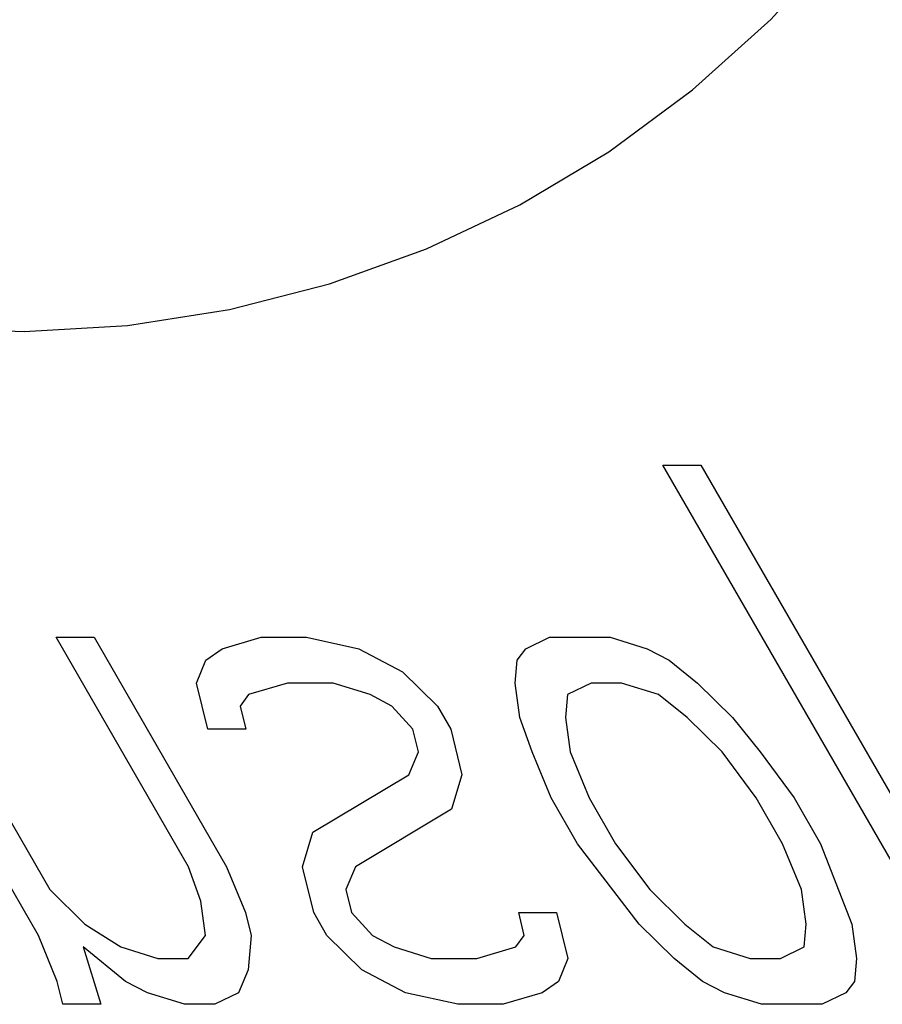
# Model space of a CAD drawing. Units: inches. Extents: x -50 to 59, y -30 to 41.
# Drawn here: x -20 to -19, y -1 to 0 of the extents above; entities that cross this region are included whole.
import ezdxf

# ---------------------------------------------------------------- set-up
doc = ezdxf.new("R2010")
doc.units = ezdxf.units.IN
doc.header["$MEASUREMENT"] = 0
for name, pattern in [('AI-Linetype-103', [7.161652, 3.580826, -3.580826]), ('AI-Linetype-105', [7.161652, 3.580826, -3.580826]), ('AI-Linetype-106', [7.161652, 3.580826, -3.580826]), ('AI-Linetype-107', [7.161652, 3.580826, -3.580826]), ('AI-Linetype-1134', [7.161652, 3.580826, -3.580826]), ('AI-Linetype-114', [7.161652, 3.580826, -3.580826]), ('AI-Linetype-123', [7.161652, 3.580826, -3.580826]), ('AI-Linetype-125', [7.161652, 3.580826, -3.580826]), ('AI-Linetype-126', [7.161652, 3.580826, -3.580826]), ('AI-Linetype-127', [7.161652, 3.580826, -3.580826]), ('AI-Linetype-129', [7.161652, 3.580826, -3.580826]), ('AI-Linetype-130', [7.161652, 3.580826, -3.580826]), ('AI-Linetype-131', [7.161652, 3.580826, -3.580826]), ('AI-Linetype-132', [7.161652, 3.580826, -3.580826]), ('AI-Linetype-133', [7.161652, 3.580826, -3.580826]), ('AI-Linetype-136', [7.161652, 3.580826, -3.580826]), ('AI-Linetype-137', [7.161652, 3.580826, -3.580826]), ('AI-Linetype-157', [7.161652, 3.580826, -3.580826]), ('AI-Linetype-158', [7.161652, 3.580826, -3.580826]), ('AI-Linetype-202', [7.161652, 3.580826, -3.580826]), ('AI-Linetype-205', [7.161652, 3.580826, -3.580826]), ('AI-Linetype-214', [7.161652, 3.580826, -3.580826]), ('AI-Linetype-215', [7.161652, 3.580826, -3.580826]), ('AI-Linetype-218', [7.161652, 3.580826, -3.580826]), ('AI-Linetype-219', [7.161652, 3.580826, -3.580826]), ('AI-Linetype-220', [7.161652, 3.580826, -3.580826]), ('AI-Linetype-221', [7.161652, 3.580826, -3.580826]), ('AI-Linetype-222', [7.161652, 3.580826, -3.580826]), ('AI-Linetype-223', [7.161652, 3.580826, -3.580826]), ('AI-Linetype-236', [7.161652, 3.580826, -3.580826]), ('AI-Linetype-237', [7.161652, 3.580826, -3.580826]), ('AI-Linetype-239', [7.161652, 3.580826, -3.580826]), ('AI-Linetype-251', [7.161652, 3.580826, -3.580826]), ('AI-Linetype-263', [7.161652, 3.580826, -3.580826]), ('AI-Linetype-264', [7.161652, 3.580826, -3.580826]), ('AI-Linetype-269', [7.161652, 3.580826, -3.580826]), ('AI-Linetype-271', [7.161652, 3.580826, -3.580826]), ('AI-Linetype-272', [7.161652, 3.580826, -3.580826]), ('AI-Linetype-273', [7.161652, 3.580826, -3.580826]), ('AI-Linetype-274', [7.161652, 3.580826, -3.580826]), ('AI-Linetype-278', [7.161652, 3.580826, -3.580826]), ('AI-Linetype-279', [7.161652, 3.580826, -3.580826]), ('AI-Linetype-280', [7.161652, 3.580826, -3.580826]), ('AI-Linetype-281', [7.161652, 3.580826, -3.580826]), ('AI-Linetype-282', [7.161652, 3.580826, -3.580826]), ('AI-Linetype-283', [7.161652, 3.580826, -3.580826]), ('AI-Linetype-284', [7.161652, 3.580826, -3.580826]), ('AI-Linetype-285', [7.161652, 3.580826, -3.580826]), ('AI-Linetype-286', [7.161652, 3.580826, -3.580826]), ('AI-Linetype-287', [7.161652, 3.580826, -3.580826]), ('AI-Linetype-298', [7.161652, 3.580826, -3.580826]), ('AI-Linetype-299', [7.161652, 3.580826, -3.580826]), ('AI-Linetype-300', [7.161652, 3.580826, -3.580826]), ('AI-Linetype-301', [7.161652, 3.580826, -3.580826]), ('AI-Linetype-302', [7.161652, 3.580826, -3.580826]), ('AI-Linetype-304', [7.161652, 3.580826, -3.580826]), ('AI-Linetype-306', [7.161652, 3.580826, -3.580826]), ('AI-Linetype-307', [7.161652, 3.580826, -3.580826]), ('AI-Linetype-308', [7.161652, 3.580826, -3.580826]), ('AI-Linetype-311', [7.161652, 3.580826, -3.580826]), ('AI-Linetype-312', [7.161652, 3.580826, -3.580826]), ('AI-Linetype-313', [7.161652, 3.580826, -3.580826]), ('AI-Linetype-343', [7.161652, 3.580826, -3.580826]), ('AI-Linetype-344', [7.161652, 3.580826, -3.580826]), ('AI-Linetype-345', [7.161652, 3.580826, -3.580826]), ('AI-Linetype-346', [7.161652, 3.580826, -3.580826]), ('AI-Linetype-355', [7.161652, 3.580826, -3.580826]), ('AI-Linetype-356', [7.161652, 3.580826, -3.580826]), ('AI-Linetype-357', [7.161652, 3.580826, -3.580826]), ('AI-Linetype-362', [7.161652, 3.580826, -3.580826]), ('AI-Linetype-376', [7.161652, 3.580826, -3.580826]), ('AI-Linetype-379', [7.161652, 3.580826, -3.580826]), ('AI-Linetype-380', [7.161652, 3.580826, -3.580826]), ('AI-Linetype-389', [7.161652, 3.580826, -3.580826]), ('AI-Linetype-390', [7.161652, 3.580826, -3.580826]), ('AI-Linetype-391', [7.161652, 3.580826, -3.580826]), ('AI-Linetype-407', [7.161652, 3.580826, -3.580826]), ('AI-Linetype-448', [7.161652, 3.580826, -3.580826]), ('AI-Linetype-449', [7.161652, 3.580826, -3.580826]), ('AI-Linetype-450', [7.161652, 3.580826, -3.580826]), ('AI-Linetype-451', [7.161652, 3.580826, -3.580826]), ('AI-Linetype-452', [7.161652, 3.580826, -3.580826]), ('AI-Linetype-453', [7.161652, 3.580826, -3.580826]), ('AI-Linetype-454', [7.161652, 3.580826, -3.580826]), ('AI-Linetype-456', [7.161652, 3.580826, -3.580826]), ('AI-Linetype-457', [7.161652, 3.580826, -3.580826]), ('AI-Linetype-458', [7.161652, 3.580826, -3.580826]), ('AI-Linetype-459', [7.161652, 3.580826, -3.580826]), ('AI-Linetype-460', [7.161652, 3.580826, -3.580826]), ('AI-Linetype-463', [7.161652, 3.580826, -3.580826]), ('AI-Linetype-464', [7.161652, 3.580826, -3.580826]), ('AI-Linetype-465', [7.161652, 3.580826, -3.580826]), ('AI-Linetype-485', [7.161652, 3.580826, -3.580826]), ('AI-Linetype-486', [7.161652, 3.580826, -3.580826]), ('AI-Linetype-492', [7.161652, 3.580826, -3.580826]), ('AI-Linetype-515', [7.161652, 3.580826, -3.580826]), ('AI-Linetype-518', [7.161652, 3.580826, -3.580826]), ('AI-Linetype-519', [7.161652, 3.580826, -3.580826]), ('AI-Linetype-520', [7.161652, 3.580826, -3.580826]), ('AI-Linetype-521', [7.161652, 3.580826, -3.580826]), ('AI-Linetype-522', [7.161652, 3.580826, -3.580826]), ('AI-Linetype-548', [7.161652, 3.580826, -3.580826]), ('AI-Linetype-549', [7.161652, 3.580826, -3.580826]), ('AI-Linetype-550', [7.161652, 3.580826, -3.580826]), ('AI-Linetype-551', [7.161652, 3.580826, -3.580826]), ('AI-Linetype-553', [7.161652, 3.580826, -3.580826]), ('AI-Linetype-568', [7.161652, 3.580826, -3.580826]), ('AI-Linetype-569', [7.161652, 3.580826, -3.580826]), ('AI-Linetype-575', [7.161652, 3.580826, -3.580826]), ('AI-Linetype-576', [7.161652, 3.580826, -3.580826]), ('AI-Linetype-587', [7.161652, 3.580826, -3.580826]), ('AI-Linetype-588', [7.161652, 3.580826, -3.580826]), ('AI-Linetype-589', [7.161652, 3.580826, -3.580826]), ('AI-Linetype-591', [7.161652, 3.580826, -3.580826]), ('AI-Linetype-592', [7.161652, 3.580826, -3.580826]), ('AI-Linetype-608', [7.161652, 3.580826, -3.580826]), ('AI-Linetype-609', [7.161652, 3.580826, -3.580826]), ('AI-Linetype-611', [7.161652, 3.580826, -3.580826]), ('AI-Linetype-612', [7.161652, 3.580826, -3.580826])]:
    doc.linetypes.add(name, pattern=pattern)
doc.layers.add('DEFAULT_2', color=7, linetype='Continuous')

# ---------------------------------------------------------------- blocks, each defined once
blk = doc.blocks.new('block 321')
at = {"color": 253, "linetype": 'AI-Linetype-103', "lineweight": 25}
blk.add_lwpolyline([(-20.13118, -1.1505), (-20.15141, -1.13985)], dxfattribs=at)
blk = doc.blocks.new('block 323')
at = {"color": 253, "linetype": 'AI-Linetype-105', "lineweight": 25}
blk.add_lwpolyline([(-19.89174, -1.1505), (-19.9322, -1.12922)], dxfattribs=at)
blk = doc.blocks.new('block 324')
at = {"color": 253, "linetype": 'AI-Linetype-106', "lineweight": 25}
blk.add_lwpolyline([(-19.92245, -1.0973), (-19.90222, -1.10794)], dxfattribs=at)
blk = doc.blocks.new('block 325')
at = {"color": 253, "linetype": 'AI-Linetype-107', "lineweight": 25}
blk.add_lwpolyline([(-19.59595, -1.1505), (-19.61618, -1.13985)], dxfattribs=at)
blk = doc.blocks.new('block 332')
at = {"color": 253, "linetype": 'AI-Linetype-114', "lineweight": 25}
blk.add_lwpolyline([(-20.18917, -1.08667), (-20.15575, -1.10794)], dxfattribs=at)
blk = doc.blocks.new('block 341')
at = {"color": 253, "linetype": 'AI-Linetype-123', "lineweight": 25}
blk.add_lwpolyline([(-20.15141, -1.13985), (-20.19097, -1.10794)], dxfattribs=at)
blk = doc.blocks.new('block 343')
at = {"color": 253, "linetype": 'AI-Linetype-125', "lineweight": 25}
blk.add_lwpolyline([(-19.61618, -1.13985), (-19.64255, -1.11858)], dxfattribs=at)
blk = doc.blocks.new('block 344')
at = {"color": 253, "linetype": 'AI-Linetype-126', "lineweight": 25}
blk.add_lwpolyline([(-19.63281, -1.08667), (-19.60644, -1.10794)], dxfattribs=at)
blk = doc.blocks.new('block 345')
at = {"color": 253, "linetype": 'AI-Linetype-127', "lineweight": 25}
blk.add_lwpolyline([(-19.63068, -0.89518), (-19.65705, -0.8739)], dxfattribs=at)
blk = doc.blocks.new('block 347')
at = {"color": 253, "linetype": 'AI-Linetype-129', "lineweight": 25}
blk.add_lwpolyline([(-20.22168, -1.05476), (-20.18917, -1.08667)], dxfattribs=at)
blk = doc.blocks.new('block 348')
at = {"color": 253, "linetype": 'AI-Linetype-130', "lineweight": 25}
blk.add_lwpolyline([(-19.9322, -1.12922), (-19.96471, -1.0973)], dxfattribs=at)
blk = doc.blocks.new('block 349')
at = {"color": 253, "linetype": 'AI-Linetype-131', "lineweight": 25}
blk.add_lwpolyline([(-19.64255, -1.11858), (-19.67506, -1.08667)], dxfattribs=at)
blk = doc.blocks.new('block 350')
at = {"color": 253, "linetype": 'AI-Linetype-132', "lineweight": 25}
blk.add_lwpolyline([(-19.89469, -0.85262), (-19.86218, -0.88454)], dxfattribs=at)
blk = doc.blocks.new('block 351')
at = {"color": 253, "linetype": 'AI-Linetype-133', "lineweight": 25}
blk.add_lwpolyline([(-19.66532, -1.05476), (-19.63281, -1.08667)], dxfattribs=at)
blk = doc.blocks.new('block 354')
at = {"color": 253, "linetype": 'AI-Linetype-136', "lineweight": 25}
blk.add_lwpolyline([(-19.94178, -1.07602), (-19.92245, -1.0973)], dxfattribs=at)
blk = doc.blocks.new('block 355')
at = {"color": 253, "linetype": 'AI-Linetype-137', "lineweight": 25}
blk.add_lwpolyline([(-19.88512, -0.90582), (-19.90444, -0.88454)], dxfattribs=at)
blk = doc.blocks.new('block 375')
at = {"color": 253, "linetype": 'AI-Linetype-157', "lineweight": 25}
blk.add_lwpolyline([(-20.23232, -1.0973), (-20.39202, -0.82071)], dxfattribs=at)
blk = doc.blocks.new('block 376')
at = {"color": 253, "linetype": 'AI-Linetype-158', "lineweight": 25}
blk.add_lwpolyline([(-20.3568, -0.82071), (-20.22168, -1.05476)], dxfattribs=at)
blk = doc.blocks.new('block 423')
at = {"color": 253, "linetype": 'AI-Linetype-202', "lineweight": 25}
blk.add_lwpolyline([(-19.84334, -1.16113), (-19.89174, -1.1505)], dxfattribs=at)
blk = doc.blocks.new('block 426')
at = {"color": 253, "linetype": 'AI-Linetype-205', "lineweight": 25}
blk.add_lwpolyline([(-19.98355, -0.82071), (-19.93515, -0.83135)], dxfattribs=at)
blk = doc.blocks.new('block 437')
at = {"color": 253, "linetype": 'AI-Linetype-214', "lineweight": 25}
blk.add_lwpolyline([(-20.09688, -1.16113), (-20.13118, -1.1505)], dxfattribs=at)
blk = doc.blocks.new('block 438')
at = {"color": 253, "linetype": 'AI-Linetype-215', "lineweight": 25}
blk.add_lwpolyline([(-20.15575, -1.10794), (-20.12145, -1.11858)], dxfattribs=at)
blk = doc.blocks.new('block 441')
at = {"color": 253, "linetype": 'AI-Linetype-218', "lineweight": 25}
blk.add_lwpolyline([(-19.90222, -1.10794), (-19.86791, -1.11858)], dxfattribs=at)
blk = doc.blocks.new('block 442')
at = {"color": 253, "linetype": 'AI-Linetype-219', "lineweight": 25}
blk.add_lwpolyline([(-19.56165, -1.16113), (-19.59595, -1.1505)], dxfattribs=at)
blk = doc.blocks.new('block 443')
at = {"color": 253, "linetype": 'AI-Linetype-220', "lineweight": 25}
blk.add_lwpolyline([(-19.60644, -1.10794), (-19.57212, -1.11858)], dxfattribs=at)
blk = doc.blocks.new('block 444')
at = {"color": 253, "linetype": 'AI-Linetype-221', "lineweight": 25}
blk.add_lwpolyline([(-19.92467, -0.8739), (-19.95898, -0.86327)], dxfattribs=at)
blk = doc.blocks.new('block 445')
at = {"color": 253, "linetype": 'AI-Linetype-222', "lineweight": 25}
blk.add_lwpolyline([(-19.65705, -0.8739), (-19.69137, -0.86327)], dxfattribs=at)
blk = doc.blocks.new('block 446')
at = {"color": 253, "linetype": 'AI-Linetype-223', "lineweight": 25}
blk.add_lwpolyline([(-19.70185, -0.82071), (-19.66753, -0.83135)], dxfattribs=at)
blk = doc.blocks.new('block 459')
at = {"color": 253, "linetype": 'AI-Linetype-236', "lineweight": 25}
blk.add_lwpolyline([(-19.90444, -0.88454), (-19.92467, -0.8739)], dxfattribs=at)
blk = doc.blocks.new('block 460')
at = {"color": 253, "linetype": 'AI-Linetype-237', "lineweight": 25}
blk.add_lwpolyline([(-19.93515, -0.83135), (-19.89469, -0.85262)], dxfattribs=at)
blk = doc.blocks.new('block 462')
at = {"color": 253, "linetype": 'AI-Linetype-239', "lineweight": 25}
blk.add_lwpolyline([(-19.66753, -0.83135), (-19.64731, -0.84199)], dxfattribs=at)
blk = doc.blocks.new('block 474')
at = {"color": 253, "linetype": 'AI-Linetype-251', "lineweight": 25}
blk.add_lwpolyline([(-19.64731, -0.84199), (-19.62094, -0.86327)], dxfattribs=at)
blk = doc.blocks.new('block 486')
at = {"color": 253, "linetype": 'AI-Linetype-263', "lineweight": 25}
blk.add_lwpolyline([(-19.59817, -0.9271), (-19.63068, -0.89518)], dxfattribs=at)
blk = doc.blocks.new('block 487')
at = {"color": 253, "linetype": 'AI-Linetype-264', "lineweight": 25}
blk.add_lwpolyline([(-19.62094, -0.86327), (-19.58843, -0.89518)], dxfattribs=at)
blk = doc.blocks.new('block 492')
at = {"color": 253, "linetype": 'AI-Linetype-269', "lineweight": 25}
blk.add_lwpolyline([(-19.58843, -0.89518), (-19.56296, -0.9271)], dxfattribs=at)
blk = doc.blocks.new('block 494')
at = {"color": 253, "linetype": 'AI-Linetype-271', "lineweight": 25}
blk.add_lwpolyline([(-19.67506, -1.08667), (-19.73214, -1.01219)], dxfattribs=at)
blk = doc.blocks.new('block 495')
at = {"color": 253, "linetype": 'AI-Linetype-272', "lineweight": 25}
blk.add_lwpolyline([(-19.69693, -1.01219), (-19.66532, -1.05476)], dxfattribs=at)
blk = doc.blocks.new('block 496')
at = {"color": 253, "linetype": 'AI-Linetype-273', "lineweight": 25}
blk.add_lwpolyline([(-19.56656, -0.96965), (-19.59817, -0.9271)], dxfattribs=at)
blk = doc.blocks.new('block 497')
at = {"color": 253, "linetype": 'AI-Linetype-274', "lineweight": 25}
blk.add_lwpolyline([(-19.56296, -0.9271), (-19.53134, -0.96965)], dxfattribs=at)
blk = doc.blocks.new('block 501')
at = {"color": 253, "linetype": 'AI-Linetype-278', "lineweight": 25}
blk.add_lwpolyline([(-20.09311, -1.03347), (-20.21595, -0.82071)], dxfattribs=at)
blk = doc.blocks.new('block 502')
at = {"color": 253, "linetype": 'AI-Linetype-279', "lineweight": 25}
blk.add_lwpolyline([(-20.18074, -0.82071), (-20.0579, -1.03347)], dxfattribs=at)
blk = doc.blocks.new('block 503')
at = {"color": 253, "linetype": 'AI-Linetype-280', "lineweight": 25}
blk.add_lwpolyline([(-19.96471, -1.0973), (-19.97699, -1.07602)], dxfattribs=at)
blk = doc.blocks.new('block 504')
at = {"color": 253, "linetype": 'AI-Linetype-281', "lineweight": 25}
blk.add_lwpolyline([(-19.86218, -0.88454), (-19.8499, -0.90582)], dxfattribs=at)
blk = doc.blocks.new('block 505')
at = {"color": 253, "linetype": 'AI-Linetype-282', "lineweight": 25}
blk.add_lwpolyline([(-19.73214, -1.01219), (-19.75671, -0.96965)], dxfattribs=at)
blk = doc.blocks.new('block 506')
at = {"color": 253, "linetype": 'AI-Linetype-283', "lineweight": 25}
blk.add_lwpolyline([(-19.7215, -0.96965), (-19.69693, -1.01219)], dxfattribs=at)
blk = doc.blocks.new('block 507')
at = {"color": 253, "linetype": 'AI-Linetype-284', "lineweight": 25}
blk.add_lwpolyline([(-19.54199, -1.01219), (-19.56656, -0.96965)], dxfattribs=at)
blk = doc.blocks.new('block 508')
at = {"color": 253, "linetype": 'AI-Linetype-285', "lineweight": 25}
blk.add_lwpolyline([(-19.53134, -0.96965), (-19.50678, -1.01219)], dxfattribs=at)
blk = doc.blocks.new('block 509')
at = {"color": 253, "linetype": 'AI-Linetype-286', "lineweight": 25}
blk.add_lwpolyline([(-19.36445, -1.16113), (-19.65313, -0.66113)], dxfattribs=at)
blk = doc.blocks.new('block 510')
at = {"color": 253, "linetype": 'AI-Linetype-287', "lineweight": 25}
blk.add_lwpolyline([(-19.61791, -0.66113), (-19.32924, -1.16113)], dxfattribs=at)
blk = doc.blocks.new('block 521')
at = {"color": 253, "linetype": 'AI-Linetype-298', "lineweight": 25}
blk.add_lwpolyline([(-20.2148, -1.13985), (-20.23232, -1.0973)], dxfattribs=at)
blk = doc.blocks.new('block 522')
at = {"color": 253, "linetype": 'AI-Linetype-299', "lineweight": 25}
blk.add_lwpolyline([(-20.0579, -1.03347), (-20.04037, -1.07602)], dxfattribs=at)
blk = doc.blocks.new('block 523')
at = {"color": 253, "linetype": 'AI-Linetype-300', "lineweight": 25}
blk.add_lwpolyline([(-19.75671, -0.96965), (-19.77424, -0.9271)], dxfattribs=at)
blk = doc.blocks.new('block 524')
at = {"color": 253, "linetype": 'AI-Linetype-301', "lineweight": 25}
blk.add_lwpolyline([(-19.73902, -0.9271), (-19.7215, -0.96965)], dxfattribs=at)
blk = doc.blocks.new('block 525')
at = {"color": 253, "linetype": 'AI-Linetype-302', "lineweight": 25}
blk.add_lwpolyline([(-19.52447, -1.05476), (-19.54199, -1.01219)], dxfattribs=at)
blk = doc.blocks.new('block 527')
at = {"color": 253, "linetype": 'AI-Linetype-304', "lineweight": 25}
blk.add_lwpolyline([(-19.50678, -1.01219), (-19.47787, -1.08667)], dxfattribs=at)
blk = doc.blocks.new('block 529')
at = {"color": 253, "linetype": 'AI-Linetype-306', "lineweight": 25}
blk.add_lwpolyline([(-20.08173, -1.06539), (-20.09311, -1.03347)], dxfattribs=at)
blk = doc.blocks.new('block 530')
at = {"color": 253, "linetype": 'AI-Linetype-307', "lineweight": 25}
blk.add_lwpolyline([(-19.77424, -0.9271), (-19.78562, -0.89518)], dxfattribs=at)
blk = doc.blocks.new('block 531')
at = {"color": 253, "linetype": 'AI-Linetype-308', "lineweight": 25}
blk.add_lwpolyline([(-20.19097, -1.10794), (-20.17434, -1.16113)], dxfattribs=at)
blk = doc.blocks.new('block 534')
at = {"color": 253, "linetype": 'AI-Linetype-311', "lineweight": 25}
blk.add_lwpolyline([(-20.20955, -1.16113), (-20.2148, -1.13985)], dxfattribs=at)
blk = doc.blocks.new('block 535')
at = {"color": 253, "linetype": 'AI-Linetype-312', "lineweight": 25}
blk.add_lwpolyline([(-20.04037, -1.07602), (-20.03513, -1.0973)], dxfattribs=at)
blk = doc.blocks.new('block 536')
at = {"color": 253, "linetype": 'AI-Linetype-313', "lineweight": 25}
blk.add_lwpolyline([(-20.07526, -0.90582), (-20.08575, -0.86327)], dxfattribs=at)
blk = doc.blocks.new('block 567')
at = {"color": 253, "linetype": 'AI-Linetype-343', "lineweight": 25}
blk.add_lwpolyline([(-19.5053, -1.16113), (-19.56165, -1.16113)], dxfattribs=at)
blk = doc.blocks.new('block 568')
at = {"color": 253, "linetype": 'AI-Linetype-344', "lineweight": 25}
blk.add_lwpolyline([(-19.80109, -1.16113), (-19.84334, -1.16113)], dxfattribs=at)
blk = doc.blocks.new('block 569')
at = {"color": 253, "linetype": 'AI-Linetype-345', "lineweight": 25}
blk.add_lwpolyline([(-20.06871, -1.16113), (-20.09688, -1.16113)], dxfattribs=at)
blk = doc.blocks.new('block 570')
at = {"color": 253, "linetype": 'AI-Linetype-346', "lineweight": 25}
blk.add_lwpolyline([(-20.17434, -1.16113), (-20.20955, -1.16113)], dxfattribs=at)
blk = doc.blocks.new('block 579')
at = {"color": 253, "linetype": 'AI-Linetype-355', "lineweight": 25}
blk.add_lwpolyline([(-20.12145, -1.11858), (-20.09328, -1.11858)], dxfattribs=at)
blk = doc.blocks.new('block 580')
at = {"color": 253, "linetype": 'AI-Linetype-356', "lineweight": 25}
blk.add_lwpolyline([(-19.86791, -1.11858), (-19.82566, -1.11858)], dxfattribs=at)
blk = doc.blocks.new('block 581')
at = {"color": 253, "linetype": 'AI-Linetype-357', "lineweight": 25}
blk.add_lwpolyline([(-19.57212, -1.11858), (-19.54396, -1.11858)], dxfattribs=at)
blk = doc.blocks.new('block 586')
at = {"color": 253, "linetype": 'AI-Linetype-362', "lineweight": 25}
blk.add_lwpolyline([(-19.78684, -1.07602), (-19.75163, -1.07602)], dxfattribs=at)
blk = doc.blocks.new('block 600')
at = {"color": 253, "linetype": 'AI-Linetype-376', "lineweight": 25}
blk.add_lwpolyline([(-20.04005, -0.90582), (-20.07526, -0.90582)], dxfattribs=at)
blk = doc.blocks.new('block 604')
at = {"color": 253, "linetype": 'AI-Linetype-379', "lineweight": 25}
blk.add_lwpolyline([(-19.69137, -0.86327), (-19.71954, -0.86327)], dxfattribs=at)
blk = doc.blocks.new('block 605')
at = {"color": 253, "linetype": 'AI-Linetype-380', "lineweight": 25}
blk.add_lwpolyline([(-19.95898, -0.86327), (-20.00123, -0.86327)], dxfattribs=at)
blk = doc.blocks.new('block 615')
at = {"color": 253, "linetype": 'AI-Linetype-389', "lineweight": 25}
blk.add_lwpolyline([(-20.21595, -0.82071), (-20.18074, -0.82071)], dxfattribs=at)
blk = doc.blocks.new('block 616')
at = {"color": 253, "linetype": 'AI-Linetype-390', "lineweight": 25}
blk.add_lwpolyline([(-20.0258, -0.82071), (-19.98355, -0.82071)], dxfattribs=at)
blk = doc.blocks.new('block 617')
at = {"color": 253, "linetype": 'AI-Linetype-391', "lineweight": 25}
blk.add_lwpolyline([(-19.75819, -0.82071), (-19.70185, -0.82071)], dxfattribs=at)
blk = doc.blocks.new('block 633')
at = {"color": 253, "linetype": 'AI-Linetype-407', "lineweight": 25}
blk.add_lwpolyline([(-19.65313, -0.66113), (-19.61791, -0.66113)], dxfattribs=at)
blk = doc.blocks.new('block 675')
at = {"color": 253, "linetype": 'AI-Linetype-448', "lineweight": 25}
blk.add_lwpolyline([(-20.04529, -0.88454), (-20.04005, -0.90582)], dxfattribs=at)
blk = doc.blocks.new('block 676')
at = {"color": 253, "linetype": 'AI-Linetype-449', "lineweight": 25}
blk.add_lwpolyline([(-19.97699, -1.07602), (-19.98747, -1.03347)], dxfattribs=at)
blk = doc.blocks.new('block 677')
at = {"color": 253, "linetype": 'AI-Linetype-450', "lineweight": 25}
blk.add_lwpolyline([(-19.94702, -1.05476), (-19.94178, -1.07602)], dxfattribs=at)
blk = doc.blocks.new('block 678')
at = {"color": 253, "linetype": 'AI-Linetype-451', "lineweight": 25}
blk.add_lwpolyline([(-19.87987, -0.9271), (-19.88512, -0.90582)], dxfattribs=at)
blk = doc.blocks.new('block 679')
at = {"color": 253, "linetype": 'AI-Linetype-452', "lineweight": 25}
blk.add_lwpolyline([(-19.8499, -0.90582), (-19.83942, -0.94836)], dxfattribs=at)
blk = doc.blocks.new('block 680')
at = {"color": 253, "linetype": 'AI-Linetype-453', "lineweight": 25}
blk.add_lwpolyline([(-19.7816, -1.0973), (-19.78684, -1.07602)], dxfattribs=at)
blk = doc.blocks.new('block 681')
at = {"color": 253, "linetype": 'AI-Linetype-454', "lineweight": 25}
blk.add_lwpolyline([(-19.75163, -1.07602), (-19.74114, -1.11858)], dxfattribs=at)
blk = doc.blocks.new('block 683')
at = {"color": 253, "linetype": 'AI-Linetype-456', "lineweight": 25}
blk.add_lwpolyline([(-20.07739, -1.0973), (-20.08173, -1.06539)], dxfattribs=at)
blk = doc.blocks.new('block 684')
at = {"color": 253, "linetype": 'AI-Linetype-457', "lineweight": 25}
blk.add_lwpolyline([(-19.78562, -0.89518), (-19.78996, -0.86327)], dxfattribs=at)
blk = doc.blocks.new('block 685')
at = {"color": 253, "linetype": 'AI-Linetype-458', "lineweight": 25}
blk.add_lwpolyline([(-19.74336, -0.89518), (-19.73902, -0.9271)], dxfattribs=at)
blk = doc.blocks.new('block 686')
at = {"color": 253, "linetype": 'AI-Linetype-459', "lineweight": 25}
blk.add_lwpolyline([(-19.52013, -1.08667), (-19.52447, -1.05476)], dxfattribs=at)
blk = doc.blocks.new('block 687')
at = {"color": 253, "linetype": 'AI-Linetype-460', "lineweight": 25}
blk.add_lwpolyline([(-19.47787, -1.08667), (-19.47353, -1.11858)], dxfattribs=at)
blk = doc.blocks.new('block 690')
at = {"color": 253, "linetype": 'AI-Linetype-463', "lineweight": 25}
blk.add_lwpolyline([(-20.03513, -1.0973), (-20.03784, -1.12922)], dxfattribs=at)
blk = doc.blocks.new('block 691')
at = {"color": 253, "linetype": 'AI-Linetype-464', "lineweight": 25}
blk.add_lwpolyline([(-19.78996, -0.86327), (-19.78816, -0.84199)], dxfattribs=at)
blk = doc.blocks.new('block 692')
at = {"color": 253, "linetype": 'AI-Linetype-465', "lineweight": 25}
blk.add_lwpolyline([(-19.74156, -0.8739), (-19.74336, -0.89518)], dxfattribs=at)
blk = doc.blocks.new('block 714')
at = {"color": 253, "linetype": 'AI-Linetype-485', "lineweight": 25}
blk.add_lwpolyline([(-19.52193, -1.10794), (-19.52013, -1.08667)], dxfattribs=at)
blk = doc.blocks.new('block 715')
at = {"color": 253, "linetype": 'AI-Linetype-486', "lineweight": 25}
blk.add_lwpolyline([(-19.47353, -1.11858), (-19.47533, -1.13985)], dxfattribs=at)
blk = doc.blocks.new('block 721')
at = {"color": 253, "linetype": 'AI-Linetype-492', "lineweight": 25}
blk.add_lwpolyline([(-19.98747, -1.03347), (-19.97773, -1.00156)], dxfattribs=at)
blk = doc.blocks.new('block 745')
at = {"color": 253, "linetype": 'AI-Linetype-515', "lineweight": 25}
blk.add_lwpolyline([(-19.83942, -0.94836), (-19.84916, -0.98028)], dxfattribs=at)
blk = doc.blocks.new('block 748')
at = {"color": 253, "linetype": 'AI-Linetype-518', "lineweight": 25}
blk.add_lwpolyline([(-20.08575, -0.86327), (-20.0769, -0.84199)], dxfattribs=at)
blk = doc.blocks.new('block 749')
at = {"color": 253, "linetype": 'AI-Linetype-519', "lineweight": 25}
blk.add_lwpolyline([(-20.03784, -1.12922), (-20.04668, -1.1505)], dxfattribs=at)
blk = doc.blocks.new('block 750')
at = {"color": 253, "linetype": 'AI-Linetype-520', "lineweight": 25}
blk.add_lwpolyline([(-19.93818, -1.03347), (-19.94702, -1.05476)], dxfattribs=at)
blk = doc.blocks.new('block 751')
at = {"color": 253, "linetype": 'AI-Linetype-521', "lineweight": 25}
blk.add_lwpolyline([(-19.88871, -0.94836), (-19.87987, -0.9271)], dxfattribs=at)
blk = doc.blocks.new('block 752')
at = {"color": 253, "linetype": 'AI-Linetype-522', "lineweight": 25}
blk.add_lwpolyline([(-19.74114, -1.11858), (-19.74999, -1.13985)], dxfattribs=at)
blk = doc.blocks.new('block 778')
at = {"color": 253, "linetype": 'AI-Linetype-548', "lineweight": 25}
blk.add_lwpolyline([(-20.03735, -0.8739), (-20.04529, -0.88454)], dxfattribs=at)
blk = doc.blocks.new('block 779')
at = {"color": 253, "linetype": 'AI-Linetype-549', "lineweight": 25}
blk.add_lwpolyline([(-20.09328, -1.11858), (-20.07739, -1.0973)], dxfattribs=at)
blk = doc.blocks.new('block 780')
at = {"color": 253, "linetype": 'AI-Linetype-550', "lineweight": 25}
blk.add_lwpolyline([(-19.78816, -0.84199), (-19.78022, -0.83135)], dxfattribs=at)
blk = doc.blocks.new('block 781')
at = {"color": 253, "linetype": 'AI-Linetype-551', "lineweight": 25}
blk.add_lwpolyline([(-19.78954, -1.10794), (-19.7816, -1.0973)], dxfattribs=at)
blk = doc.blocks.new('block 783')
at = {"color": 253, "linetype": 'AI-Linetype-553', "lineweight": 25}
blk.add_lwpolyline([(-19.47533, -1.13985), (-19.48328, -1.1505)], dxfattribs=at)
blk = doc.blocks.new('block 802')
at = {"color": 253, "linetype": 'AI-Linetype-568', "lineweight": 25}
blk.add_lwpolyline([(-20.0769, -0.84199), (-20.06192, -0.83135)], dxfattribs=at)
blk = doc.blocks.new('block 803')
at = {"color": 253, "linetype": 'AI-Linetype-569', "lineweight": 25}
blk.add_lwpolyline([(-19.74999, -1.13985), (-19.76497, -1.1505)], dxfattribs=at)
blk = doc.blocks.new('block 809')
at = {"color": 253, "linetype": 'AI-Linetype-575', "lineweight": 25}
blk.add_lwpolyline([(-19.97773, -1.00156), (-19.88871, -0.94836)], dxfattribs=at)
blk = doc.blocks.new('block 810')
at = {"color": 253, "linetype": 'AI-Linetype-576', "lineweight": 25}
blk.add_lwpolyline([(-19.84916, -0.98028), (-19.93818, -1.03347)], dxfattribs=at)
blk = doc.blocks.new('block 821')
at = {"color": 253, "linetype": 'AI-Linetype-587', "lineweight": 25}
blk.add_lwpolyline([(-19.78022, -0.83135), (-19.75819, -0.82071)], dxfattribs=at)
blk = doc.blocks.new('block 822')
at = {"color": 253, "linetype": 'AI-Linetype-588', "lineweight": 25}
blk.add_lwpolyline([(-19.71954, -0.86327), (-19.74156, -0.8739)], dxfattribs=at)
blk = doc.blocks.new('block 823')
at = {"color": 253, "linetype": 'AI-Linetype-589', "lineweight": 25}
blk.add_lwpolyline([(-20.04668, -1.1505), (-20.06871, -1.16113)], dxfattribs=at)
blk = doc.blocks.new('block 825')
at = {"color": 253, "linetype": 'AI-Linetype-591', "lineweight": 25}
blk.add_lwpolyline([(-19.54396, -1.11858), (-19.52193, -1.10794)], dxfattribs=at)
blk = doc.blocks.new('block 826')
at = {"color": 253, "linetype": 'AI-Linetype-592', "lineweight": 25}
blk.add_lwpolyline([(-19.48328, -1.1505), (-19.5053, -1.16113)], dxfattribs=at)
blk = doc.blocks.new('block 842')
at = {"color": 253, "linetype": 'AI-Linetype-608', "lineweight": 25}
blk.add_lwpolyline([(-20.06192, -0.83135), (-20.0258, -0.82071)], dxfattribs=at)
blk = doc.blocks.new('block 843')
at = {"color": 253, "linetype": 'AI-Linetype-609', "lineweight": 25}
blk.add_lwpolyline([(-20.00123, -0.86327), (-20.03735, -0.8739)], dxfattribs=at)
blk = doc.blocks.new('block 845')
at = {"color": 253, "linetype": 'AI-Linetype-611', "lineweight": 25}
blk.add_lwpolyline([(-19.82566, -1.11858), (-19.78954, -1.10794)], dxfattribs=at)
blk = doc.blocks.new('block 846')
at = {"color": 253, "linetype": 'AI-Linetype-612', "lineweight": 25}
blk.add_lwpolyline([(-19.76497, -1.1505), (-19.80109, -1.16113)], dxfattribs=at)
blk = doc.blocks.new('block 1853')
at = {"layer": 'DEFAULT_2', "color": 253, "linetype": 'AI-Linetype-1134', "lineweight": 25}
blk.add_open_spline([(-20.72168, -0.42124), (-20.23532, -0.6787), (-19.63233, -0.49315), (-19.37486, -0.0068), (-19.11738, 0.47956), (-19.30294, 1.08256), (-19.78929, 1.34002), (-20.05604, 1.48124), (-20.37243, 1.49394), (-20.64964, 1.37454)], degree=3, knots=[0, 0, 0, 0, 1, 1, 1, 2, 2, 2, 3, 3, 3, 3], dxfattribs=at)

msp = doc.modelspace()

# ---------------------------------------------------------------- block references
for name in ['block 509', 'block 633', 'block 510', 'block 375', 'block 376', 'block 501', 'block 615', 'block 502', 'block 842', 'block 616', 'block 426', 'block 821', 'block 617', 'block 446', 'block 802', 'block 460', 'block 780', 'block 462', 'block 748', 'block 691', 'block 474', 'block 350', 'block 536', 'block 843', 'block 605', 'block 444', 'block 684', 'block 822', 'block 604', 'block 445', 'block 487', 'block 778', 'block 459', 'block 692', 'block 345', 'block 675', 'block 355', 'block 504', 'block 530', 'block 685', 'block 486', 'block 492', 'block 600', 'block 678', 'block 679', 'block 751', 'block 523', 'block 524', 'block 496', 'block 497', 'block 809', 'block 745', 'block 505', 'block 506', 'block 507', 'block 508', 'block 810', 'block 721', 'block 494', 'block 495', 'block 525', 'block 527', 'block 529', 'block 522', 'block 676', 'block 750', 'block 347', 'block 677', 'block 351', 'block 686', 'block 683', 'block 535', 'block 503', 'block 354', 'block 586', 'block 680', 'block 681', 'block 332', 'block 349', 'block 344', 'block 714', 'block 687', 'block 521', 'block 779', 'block 690', 'block 348', 'block 324', 'block 781', 'block 341', 'block 531', 'block 438', 'block 441', 'block 845', 'block 443', 'block 825', 'block 579', 'block 580', 'block 752', 'block 343', 'block 581', 'block 715', 'block 749', 'block 323', 'block 534', 'block 321', 'block 803', 'block 325', 'block 783', 'block 437', 'block 823', 'block 423', 'block 846', 'block 442', 'block 826', 'block 570', 'block 569', 'block 568', 'block 567']:
    msp.add_blockref(name, (0, 0))
at = {"layer": 'DEFAULT_2'}
msp.add_blockref('block 1853', (0, 0), dxfattribs=at)

doc.saveas('drawing.dxf')
